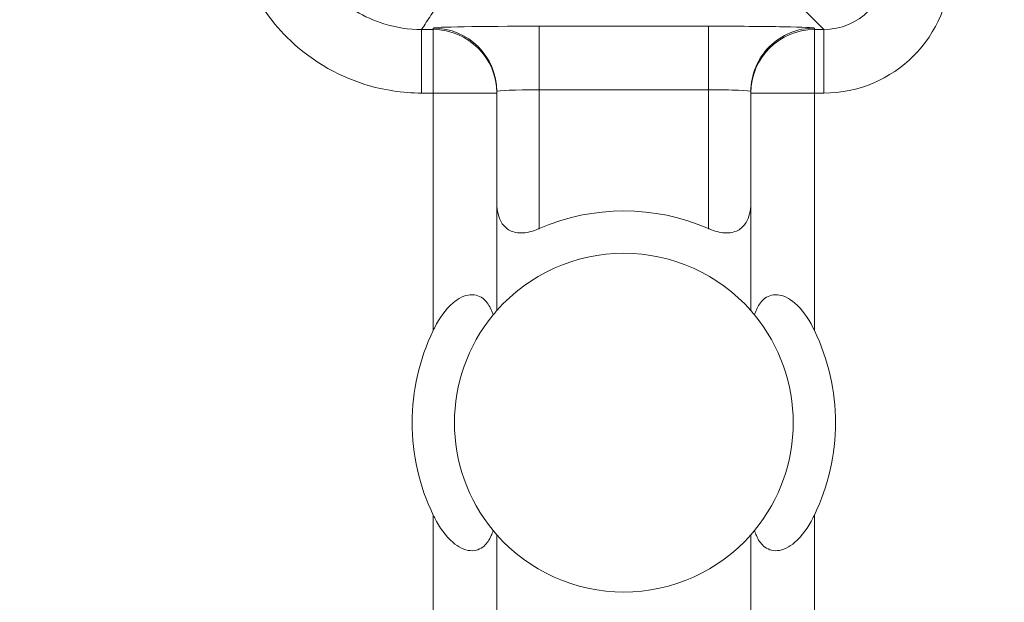
# Model space of a CAD drawing. Units: inches. Extents: x 0.1 to 10.9, y 0.1 to 8.4.
# Drawn here: x 9.3 to 9.4, y 4.6 to 4.7 of the extents above; entities that cross this region are included whole.
import ezdxf

# ---------------------------------------------------------------- set-up
doc = ezdxf.new("R2010")
doc.units = ezdxf.units.IN
doc.header["$MEASUREMENT"] = 0
for name, color, linetype, lineweight in [('Dimension (ANSI)', 7, 'Continuous', 5), ('Hatch (ANSI)', 7, 'Continuous', 5), ('Visible (ANSI)', 7, 'Continuous', 5), ('Visible Narrow (ANSI)', 7, 'Continuous', 5)]:
    doc.layers.add(name, color=color, linetype=linetype, lineweight=lineweight)
doc.styles.add('Note Text (ANSI)', font='tahoma.ttf')
doc.dimstyles.new('Default (ANSI)', dxfattribs={"dimtxt": 0.0449999980628491, "dimasz": 0.0599999986588955, "dimexe": 0.0625, "dimexo": 0.001, "dimgap": 0.031, "dimtad": 0, "dimtih": 1, "dimtoh": 1, "dimrnd": 1e-08, "dimzin": 4, "dimdsep": 46, "dimtxsty": 'Note Text (ANSI)', "dimblk": 'Filled-1', "dimcen": 0.09, "dimdle": 0.3939999999999999, "dimclrd": 256, "dimclre": 256, "dimclrt": 256, "dimadec": 0, "dimazin": 1, "dimtfac": 2.666666984558105, "dimtofl": 0, "dimtmove": 0, "dimatfit": 3, "dimldrblk": 'Filled-1', "dimfxl": 1, "dimtolj": 1, "dimtzin": 4, "dimlwd": -1, "dimlwe": -1, "dimarcsym": 0})

# ---------------------------------------------------------------- blocks, each defined once
blk = doc.blocks.new('Filled-1')
at = {"color": 0}
for p, q in [((0, 0), (-0.9999999999999998, 0.1666666666666666)), ((-0.9999999999999998, 0.1666666666666666), (-0.9999999999999998, -0.1666666666666666)), ((-0.9999999999999998, 0), (0, 0)), ((-0.9999999999999998, -0.1666666666666666), (0, 0))]:
    blk.add_line(p, q, dxfattribs=at)
at = {"color": 0, "flags": 128}
blk.add_lwpolyline([(-0.9999999999999998, -0.1666666666666666), (0, 0), (-0.9999999999999998, 0.1666666666666666), (-0.9999999999999998, -0.1666666666666666)], dxfattribs=at)
at = {"color": 0}
blk.add_solid([(-0.9999999999999998, -0.1666666666666666), (0, 0), (-0.9999999999999998, 0.1666666666666666), (-0.9999999999999998, -0.1666666666666666)], dxfattribs=at)
blk = doc.blocks.new('*D25')
at = {"layer": 'Defpoints', "color": 0, "transparency": 16777216}
for p in [(9.65739376864445, 5.544999999999999), (8.942580018644449, 5.163508686198459), (9.65739376864445, 4.267841186198459)]:
    blk.add_point(p, dxfattribs=at)
at = {"layer": 'Dimension (ANSI)', "transparency": 16777216}
for p, q in [((8.942580018644449, 5.164508686198459), (8.942580018644449, 5.607499999999999)), ((9.65739376864445, 4.268841186198459), (9.65739376864445, 5.607499999999999)), ((9.002580017303345, 5.544999999999999), (9.200383807719216, 5.544999999999999)), ((9.597393769985555, 5.544999999999999), (9.399589979569681, 5.544999999999999))]:
    blk.add_line(p, q, dxfattribs=at)
at = {"layer": 'Dimension (ANSI)', "transparency": 16777216, "xscale": 0.0599999986588955, "yscale": 0.0599999986588955, "zscale": 0.0599999986588955, "rotation": 180}
blk.add_blockref('Filled-1', (8.942580018644449, 5.544999999999999), dxfattribs=at)
at = {"layer": 'Dimension (ANSI)', "transparency": 16777216, "xscale": 0.0599999986588955, "yscale": 0.0599999986588955, "zscale": 0.0599999986588955}
blk.add_blockref('Filled-1', (9.65739376864445, 5.544999999999999), dxfattribs=at)
at = {"layer": 'Dimension (ANSI)', "transparency": 16777216, "insert": (9.299986893644448, 5.544999999999999), "char_height": 0.0449999980628491, "attachment_point": 5, "style": 'Note Text (ANSI)'}
blk.add_mtext('\\A1; 3.27\\P[83]', dxfattribs=at)
blk = doc.blocks.new('*D26')
at = {"layer": 'Defpoints', "color": 0, "transparency": 16777216}
for p in [(8.880080018644449, 5.163508686198459), (8.732937500000002, 4.267841186198459), (9.594893768644447, 4.267841186198459)]:
    blk.add_point(p, dxfattribs=at)
at = {"layer": 'Dimension (ANSI)', "transparency": 16777216}
for p, q in [((8.87908001864445, 5.163508686198459), (8.670437500000002, 5.163508686198459)), ((8.732937500000002, 5.103508687539562), (8.732937500000002, 4.814064120333088)), ((8.732937500000002, 4.327841184857353), (8.732937500000002, 4.617285752063827)), ((9.593893768644447, 4.267841186198459), (8.670437500000002, 4.267841186198459))]:
    blk.add_line(p, q, dxfattribs=at)
at = {"layer": 'Dimension (ANSI)', "transparency": 16777216, "xscale": 0.0599999986588955, "yscale": 0.0599999986588955, "zscale": 0.0599999986588955}
for p, rotation in [((8.732937500000002, 5.163508686198459), 90), ((8.732937500000002, 4.267841186198459), 270)]:
    blk.add_blockref('Filled-1', p, dxfattribs=dict(at, rotation=rotation))
at = {"layer": 'Dimension (ANSI)', "transparency": 16777216, "insert": (8.7329375, 4.715674936198459), "char_height": 0.0449999980628491, "attachment_point": 5, "style": 'Note Text (ANSI)'}
blk.add_mtext('\\A1; 4.09\\P[104]', dxfattribs=at)

msp = doc.modelspace()

# ---------------------------------------------------------------- hatches: boundary and pattern name
at = {"layer": 'Hatch (ANSI)'}
h = msp.add_hatch(dxfattribs=at)
h.set_pattern_fill('ANSI31', color=256, scale=0.9999999999999998, angle=90.00021045915001, style=0)
h.set_pattern_definition([(135.0002104591499, (0, 0), (-0.0883880229791921, -0.0883886723162522), [])])
edge = h.paths.add_edge_path()
edge.add_line((9.50829021555474, 5.336924936198538), (9.508290593586462, 5.356612436198536))
edge.add_line((9.508290593586462, 5.356612436198536), (9.508291055574167, 5.380674936198705))
edge.add_line((9.508291055574167, 5.380674936198705), (9.383795305449443, 5.380674936198235))
edge.add_spline(control_points=[(9.383795305449443, 5.380674936198235), (9.368143629555, 5.380674926704439), (9.353350264545787, 5.380470622343746), (9.328877074955267, 5.380244742834577), (9.322605695463063, 5.380195818622353), (9.313100840495967, 5.380148273171696), (9.310080582183556, 5.380137076478316), (9.305367346847428, 5.38012640260038), (9.303691927952453, 5.380123940073188), (9.30059436543509, 5.38012190861338), (9.299176307694824, 5.380121955156585), (9.29605771907747, 5.380124201521183), (9.294361202785314, 5.380126820359999), (9.289534338685373, 5.380138150402789), (9.286423438962565, 5.38015007076708), (9.268776819332558, 5.380241052238086), (9.254568802090631, 5.380409204963954), (9.233597391422691, 5.380606503983091), (9.22471860060102, 5.380674918822385), (9.216179660487853, 5.380674936195147)], knot_values=[-1.836531601581659, -1.836531601581659, -1.836531601581659, -1.836531601581659, -1.286057131684667, -1.286057131684667, -1.085911437578237, -1.085911437578237, -0.9919781736125864, -0.9919781736125864, -0.9400531613284119, -0.9400531613284119, -0.8961183149282982, -0.8961183149282982, -0.8435285015790224, -0.8435285015790224, -0.7467219987138339, -0.7467219987138339, -0.2974835070297188, -0.2974835070297188, -3.87092357284e-05, -3.87092357284e-05, -3.87092357284e-05, -3.87092357284e-05], degree=3, periodic=0)
edge.add_line((9.216179660487853, 5.380674936195147), (9.091689553126463, 5.380674936198706))
edge.add_line((9.091689553126463, 5.380674936198705), (9.091689891352733, 5.356612436200388))
edge.add_line((9.091689891352733, 5.356612436200388), (9.091690168066632, 5.336924936198538))
edge.add_line((9.091690168066632, 5.336924936198538), (9.075086795637178, 5.336924934578513))
edge.add_spline(control_points=[(9.075086795637178, 5.336924934578513), (9.074278333121068, 5.336924529044301), (9.073454737006708, 5.336847979898536), (9.071760448321255, 5.336501575374063), (9.070952892394825, 5.336215956721411), (9.069857656908669, 5.335604354834829), (9.069493914254393, 5.335325517095744), (9.069027290661133, 5.33481381663913), (9.068864085829643, 5.334576599427231), (9.068668391890563, 5.334099876853449), (9.068620232712515, 5.333875263134781), (9.06861955773522, 5.333643689268281)], knot_values=[-0.0713827419267617, -0.0713827419267617, -0.0713827419267617, -0.0713827419267617, -0.0530751516609348, -0.0530751516609348, -0.032131552335618, -0.032131552335618, -0.0179395092075621, -0.0179395092075621, -0.0080667142291641, -0.0080667142291641, -3.7355168e-09, -3.7355168e-09, -3.7355168e-09, -3.7355168e-09], degree=3, periodic=0)
edge.add_line((9.06861955773522, 5.333643689268281), (9.068618788497092, 5.322706189026392))
edge.add_spline(control_points=[(9.06861878849709, 5.322706189026392), (9.06861878827823, 5.322576270882988), (9.068633959532344, 5.322447707557386), (9.068695178320343, 5.32218424571809), (9.068743071703373, 5.322052154190505), (9.068947260540432, 5.321628322242261), (9.06916014111158, 5.321365793595336), (9.069831870564807, 5.320737433284175), (9.070423735939105, 5.320384875913313), (9.072271367401516, 5.31966401930482), (9.073660312762867, 5.319425068615861), (9.075092826842477, 5.319424936253556)], knot_values=[-0.1138507998567133, -0.1138507998567133, -0.1138507998567133, -0.1138507998567133, -0.1068564869171779, -0.1068564869171779, -0.0992901928390376, -0.0992901928390376, -0.0815363421665135, -0.0815363421665135, -0.049915273659396, -0.049915273659396, -1.38283525861e-05, -1.38283525861e-05, -1.38283525861e-05, -1.38283525861e-05], degree=3, periodic=0)
edge.add_line((9.075092826842477, 5.319424936253556), (9.105866013347624, 5.319424937048921))
edge.add_line((9.105866013347624, 5.319424937048921), (9.105866253760567, 5.311212170476243))
edge.add_spline(control_points=[(9.105866253760563, 5.311212170476243), (9.105866289441437, 5.309993230647587), (9.105982707857306, 5.308781982428611), (9.106437388877852, 5.306399012649632), (9.106770930443522, 5.305240096030998), (9.107200581254137, 5.304112436198537)], knot_values=[-0.0861177540830188, -0.0861177540830188, -0.0861177540830188, -0.0861177540830188, -0.0436483969195386, -0.0436483969195386, -0.0015988396583373, -0.0015988396583373, -0.0015988396583373, -0.0015988396583373], degree=3, periodic=0)
edge.add_line((9.107200581254137, 5.304112436198537), (9.492772054855278, 5.304112436198537))
edge.add_spline(control_points=[(9.492772054855278, 5.304112436198537), (9.493202091344392, 5.305240111989726), (9.493535945250814, 5.306399093179545), (9.493991002094415, 5.308782095265869), (9.49410751147189, 5.309993279989913), (9.494107547067953, 5.311212170214146)], knot_values=[-0.0845056031683873, -0.0845056031683873, -0.0845056031683873, -0.0845056031683873, -0.0424591703791789, -0.0424591703791789, 0, 0, 0, 0], degree=3, periodic=0)
edge.add_line((9.494107547067953, 5.311212170214146), (9.494107786910305, 5.319424936351242))
edge.add_line((9.494107786910305, 5.319424936351243), (9.524874860367053, 5.319424936198537))
edge.add_spline(control_points=[(9.524874860367053, 5.319424936198537), (9.525690942230005, 5.319424936206496), (9.526522740113151, 5.319502576064775), (9.52821924190666, 5.319852342643987), (9.529022282823785, 5.320137514706575), (9.530065329929304, 5.320721160557011), (9.5304468827785, 5.320994952679186), (9.530940526276998, 5.321536634458079), (9.531103493294513, 5.321773638733471), (9.531299033851726, 5.322250067933238), (9.531347176724557, 5.322474648728324), (9.531344460015257, 5.322706186198537)], knot_values=[-0.0821258827958017, -0.0821258827958017, -0.0821258827958017, -0.0821258827958017, -0.0592841083189502, -0.0592841083189502, -0.0335329010913589, -0.0335329010913589, -0.0179280305999826, -0.0179280305999826, -0.0080654423909647, -0.0080654423909647, 0, 0, 0, 0], degree=3, periodic=0)
edge.add_spline(control_points=[(9.531344460015257, 5.322706186198537), (9.531344460015257, 5.324520986363527), (9.531344460015257, 5.326335786528516), (9.531344460015257, 5.329981619861848), (9.531344460015257, 5.331812653030193), (9.531345953814801, 5.33364368619854)], knot_values=[-0.1270000000000016, -0.1270000000000016, -0.1270000000000016, -0.1270000000000016, -0.0637827325384262, -0.0637827325384262, 0, 0, 0, 0], degree=3, periodic=0)
edge.add_spline(control_points=[(9.531345953814801, 5.333643686198422), (9.53134595381508, 5.333772577771918), (9.531331025943693, 5.333900146264866), (9.531270802102632, 5.334161451982083), (9.531223723272765, 5.3342924510089), (9.531023401905422, 5.334711940689973), (9.530814905688718, 5.334972003269378), (9.53015394188738, 5.335597557815877), (9.529569787397016, 5.335949844119068), (9.527724592317536, 5.336680702846366), (9.526321775825801, 5.336924936189412), (9.524874520069847, 5.336924936198538)], knot_values=[-0.1138712486592009, -0.1138712486592009, -0.1138712486592009, -0.1138712486592009, -0.1069140020317755, -0.1069140020317755, -0.0993979017911138, -0.0993979017911138, -0.0818287460641081, -0.0818287460641081, -0.0504141217636881, -0.0504141217636881, -1.1863874e-09, -1.1863874e-09, -1.1863874e-09, -1.1863874e-09], degree=3, periodic=0)
edge.add_line((9.524874520069847, 5.336924936198538), (9.50829021555474, 5.336924936198538))
edge = h.paths.add_edge_path()
edge.add_line((9.508265858903249, 4.072549936198377), (9.5082662816123, 4.094424936198376))
edge.add_line((9.5082662816123, 4.094424936198376), (9.524880499358831, 4.094424936230868))
edge.add_spline(control_points=[(9.524880499358831, 4.094424936230868), (9.5256913567463, 4.094424993828778), (9.5265175583361, 4.094501637089816), (9.528214340919249, 4.094848756417714), (9.529022000291949, 4.095134500838397), (9.530117189101627, 4.095746207769146), (9.530480851660856, 4.096025019505027), (9.530947313487607, 4.096536598329665), (9.531110448377772, 4.096773727088105), (9.531306042878494, 4.097250243750679), (9.531354174882118, 4.097474745960571), (9.531356087800434, 4.097706206012871)], knot_values=[-0.0714266186927881, -0.0714266186927881, -0.0714266186927881, -0.0714266186927881, -0.0530651943247188, -0.0530651943247188, -0.0321207581177189, -0.0321207581177189, -0.0179315794814346, -0.0179315794814346, -0.0080627471419332, -0.0080627471419332, -2.2080103e-09, -2.2080103e-09, -2.2080103e-09, -2.2080103e-09], degree=3, periodic=0)
edge.add_line((9.531356087800434, 4.097706206012871), (9.531355273259964, 4.108643706050254))
edge.add_spline(control_points=[(9.531355273259964, 4.10864370603689), (9.531355271707646, 4.108773640064836), (9.531340096410363, 4.108902218779568), (9.53127886504923, 4.109165712323568), (9.531230962784614, 4.109297819694576), (9.531026740353626, 4.109721699130976), (9.53081382872262, 4.109984257100077), (9.530142014018178, 4.110612680790379), (9.529550094619893, 4.110965259872607), (9.52770260468729, 4.111686029214705), (9.526313891254672, 4.111924928929278), (9.524881540557216, 4.111924936198209)], knot_values=[-0.1138327925054185, -0.1138327925054185, -0.1138327925054185, -0.1138327925054185, -0.1068382762354199, -0.1068382762354199, -0.0992717264307425, -0.0992717264307425, -0.0815174010651423, -0.0815174010651423, -0.049895718781646, -0.049895718781646, -7.590918205e-07, -7.590918205e-07, -7.590918205e-07, -7.590918205e-07], degree=3, periodic=0)
edge.add_line((9.524881540557216, 4.111924936198209), (9.494072487684091, 4.111924936215581))
edge.add_line((9.494072487684091, 4.111924936215581), (9.494072728022056, 4.120137875069659))
edge.add_spline(control_points=[(9.494072728022056, 4.120137875069658), (9.494072763691303, 4.121356788509404), (9.493956222464496, 4.122567978322329), (9.493500935398233, 4.124950946400078), (9.493166898763599, 4.126109857409693), (9.492736647862724, 4.127237436198377)], knot_values=[-0.0861202848418449, -0.0861202848418449, -0.0861202848418449, -0.0861202848418449, -0.0436518043465732, -0.0436518043465732, -0.0015974078620036, -0.0015974078620036, -0.0015974078620036, -0.0015974078620036], degree=3, periodic=0)
edge.add_line((9.492736647862724, 4.127237436198377), (9.107237097158873, 4.127237436198377))
edge.add_spline(control_points=[(9.107237097158873, 4.127237436198377), (9.106806849284144, 4.126109824677151), (9.106472818227305, 4.124950880875491), (9.106017558796628, 4.122567912015639), (9.105901027536019, 4.121356754364451), (9.105901063100829, 4.120137874820819)], knot_values=[-0.0845058038572875, -0.0845058038572875, -0.0845058038572875, -0.0845058038572875, -0.0424587982922664, -0.0424587982922664, 0, 0, 0, 0], degree=3, periodic=0)
edge.add_line((9.105901063100829, 4.120137874820819), (9.10590130273418, 4.111924937051695))
edge.add_line((9.10590130273418, 4.111924937051695), (9.075092105680122, 4.111924936198271))
edge.add_spline(control_points=[(9.075092105680122, 4.11192493619827), (9.074281268717558, 4.111924932908216), (9.073455075046118, 4.111848380408211), (9.071758301085376, 4.111501441272526), (9.070950715284013, 4.111215801476073), (9.069855483409587, 4.110604193763685), (9.06949176540264, 4.110325368203203), (9.069025181864617, 4.109813708550445), (9.068861990773632, 4.109576511088693), (9.068666315378485, 4.109099831521352), (9.068618161042592, 4.108875240077003), (9.068617500837556, 4.1086436890325)], knot_values=[-0.0714306139976134, -0.0714306139976134, -0.0714306139976134, -0.0714306139976134, -0.0530707746264542, -0.0530707746264542, -0.0321287734383697, -0.0321287734383697, -0.0179378774166938, -0.0179378774166938, -0.0080659166322268, -0.0080659166322268, -1.2978729e-09, -1.2978729e-09, -1.2978729e-09, -1.2978729e-09], degree=3, periodic=0)
edge.add_spline(control_points=[(9.068617500837556, 4.1086436890325), (9.068617497789344, 4.106828886852094), (9.068617494741133, 4.105014084671688), (9.068617488617434, 4.101368251324768), (9.068617485541953, 4.099537220158252), (9.06861953918242, 4.097706188851256)], knot_values=[-0.1270008016529169, -0.1270008016529169, -0.1270008016529169, -0.1270008016529169, -0.0637834639856608, -0.0637834639856608, -8.011794356e-07, -8.011794356e-07, -8.011794356e-07, -8.011794356e-07], degree=3, periodic=0)
edge.add_spline(control_points=[(9.06861953918242, 4.097706188851256), (9.068619538974344, 4.097576321085401), (9.068634705696196, 4.097447808427491), (9.068695904975945, 4.097184449585219), (9.068743782592643, 4.09705241010288), (9.06894789846168, 4.096628742440761), (9.069160700716655, 4.096366303984521), (9.069832434229944, 4.095737857156749), (9.070424520785147, 4.095385167212437), (9.072272189592509, 4.09466421726246), (9.073660928779955, 4.094425124484633), (9.075093151608984, 4.094424936309533)], knot_values=[-0.1138340820188898, -0.1138340820188898, -0.1138340820188898, -0.1138340820188898, -0.1068436531221922, -0.1068436531221922, -0.0992815509813671, -0.0992815509813671, -0.0815374062832531, -0.0815374062832531, -0.0499112993074487, -0.0499112993074487, -1.96481861454e-05, -1.96481861454e-05, -1.96481861454e-05, -1.96481861454e-05], degree=3, periodic=0)
edge.add_line((9.075093151608984, 4.094424936309533), (9.091707601457092, 4.094424936198376))
edge.add_line((9.091707601457092, 4.094424936198376), (9.091707907848932, 4.072549936198377))
edge.add_line((9.091707907848932, 4.072549936198377), (9.091708214222322, 4.050674936198376))
edge.add_line((9.091708214222322, 4.050674936198376), (9.216178481808546, 4.050674936198677))
edge.add_spline(control_points=[(9.216178481808546, 4.050674936198677), (9.231830158717777, 4.050674945692115), (9.24662352524644, 4.050879250084818), (9.271096715243768, 4.051105129586241), (9.27736809402528, 4.051154053788064), (9.286872948076569, 4.051201599229893), (9.289893206149372, 4.051212795921318), (9.294606441161243, 4.05122346979753), (9.296281859975323, 4.05122593232434), (9.299379422315836, 4.05122796378373), (9.30079747993509, 4.051227917240431), (9.303916068323591, 4.051225670875941), (9.305612584516505, 4.051223052037298), (9.310439448464363, 4.051211721995071), (9.313550348136673, 4.051199801631098), (9.331196968697768, 4.051108820156185), (9.345404986598275, 4.050940667415578), (9.366376397459584, 4.050743368401558), (9.375255187401441, 4.050674953574687), (9.383794126774477, 4.050674936201767)], knot_values=[-1.836531558486806, -1.836531558486806, -1.836531558486806, -1.836531558486806, -1.28605708649761, -1.28605708649761, -1.085911418417865, -1.085911418417865, -0.9919781644251031, -0.9919781644251031, -0.9400531560096926, -0.9400531560096926, -0.8961183137154813, -0.8961183137154813, -0.8435285035876413, -0.8435285035876413, -0.7467220025707803, -0.7467220025707803, -0.2974834815752192, -0.2974834815752192, -3.87095906237e-05, -3.87095906237e-05, -3.87095906237e-05, -3.87095906237e-05], degree=3, periodic=0)
edge.add_line((9.383794126774477, 4.050674936201767), (9.508265436148028, 4.050674936198376))
edge.add_line((9.508265436148028, 4.050674936198376), (9.508265858903249, 4.072549936198377))

# ---------------------------------------------------------------- linework, layer by layer
at = {"layer": 'Visible (ANSI)'}
for p, q in [((9.365611893270637, 4.670353418217429), (9.365611893271264, 4.670429784126491)), ((9.365611893177938, 4.659118766649957), (9.365611893270637, 4.670353418217429)), ((9.378736893271263, 4.670429784018199), (9.378736893270636, 4.670353418109137)), ((9.378736893270636, 4.670353418109137), (9.378736893177944, 4.659118766541666)), ((9.365611892989744, 4.636308953096576), (9.365611893082434, 4.647543604664048)), ((9.378736893082438, 4.647543604555757), (9.378736892989744, 4.636308952988286))]:
    msp.add_line(p, q, dxfattribs=at)
for centre, radius, start, end in [((9.372174393130187, 4.653331185602858), 0.0109375, 66.42182104906179, 113.57817800547), ((9.372174393130187, 4.653331185602858), 0.00875, 41.40962163653846, 138.590377417998), ((9.372174393130189, 4.653331185602858), 0.00875, 140.4839709512292, 219.5160281032998), ((9.372174393130189, 4.653331185602858), 0.00875, 320.4839709512293, 39.51602810329982), ((9.372174393130194, 4.653331185602858), 0.0109375, 154.1580667641055, 205.841932290438), ((9.372174393130194, 4.653331185602858), 0.0109375, 334.1580667641056, 25.84193229043803), ((9.372174393130187, 4.653331185602858), 0.00875, 221.4096216365384, 318.590377417998)]:
    msp.add_arc(centre, radius, start, end, dxfattribs=at)
for points, knots in [([(9.365611902453368, 4.664697767721416), (9.36561189567276, 4.664677056928126), (9.36561211278052, 4.664656400768593), (9.365620331372213, 4.664276932838729), (9.36569556035392, 4.663937502726304), (9.365859628247259, 4.663668911736751), (9.365957876849494, 4.663508071679868), (9.366101605064062, 4.663357275586991), (9.366384172685883, 4.663211604635718), (9.366489392975671, 4.663175909271003), (9.366715155034061, 4.663134261205001), (9.366835692528463, 4.663128282507281), (9.367211047175275, 4.663150934352677), (9.367487502987538, 4.663224686680741), (9.367768899955259, 4.663342382284477), (9.367784170237037, 4.663348908721578), (9.36779940030696, 4.663355553717249)], [-0.0163945751081935, -0.0163945751081935, -0.0163945751081935, -0.0163945751081935, -0.015504927482282, -0.015504927482282, 0, 0, 0, 0.0092847992494411, 0.0092847992494411, 0.0139271988741616, 0.0139271988741616, 0.0185695984988821, 0.0185695984988821, 0.0281125516043547, 0.0281125516043547, 0.0286614371171755, 0.0286614371171755, 0.0286614371171755, 0.0286614371171755]), ([(9.376549386118832, 4.663355553645054), (9.376564616188649, 4.663348908649131), (9.376579886470317, 4.663342382211777), (9.376861283436094, 4.6632246866034), (9.377137739247141, 4.663150934270776), (9.377513093893576, 4.663128282419183), (9.37763363138808, 4.663134261114915), (9.377859393447155, 4.663175909177191), (9.377964613737536, 4.663211604540173), (9.378247181361761, 4.663357275486782), (9.378390909578817, 4.663508071577286), (9.378489158183706, 4.663668911632547), (9.378653226081477, 4.663937502619393), (9.378728455068787, 4.664276932730579), (9.378736673666744, 4.664656400660306), (9.37873689077484, 4.664677056819836), (9.378736883994575, 4.664697767613126)], [-0.0286614371171752, -0.0286614371171752, -0.0286614371171752, -0.0286614371171752, -0.0281125516043545, -0.0281125516043545, -0.018569598498882, -0.018569598498882, -0.0139271988741615, -0.0139271988741615, -0.009284799249441, -0.009284799249441, 0, 0, 0, 0.0155049274822821, 0.0155049274822821, 0.0163945751081935, 0.0163945751081935, 0.0163945751081935, 0.0163945751081935]), ([(9.362330643169527, 4.658098731403573), (9.362356197881237, 4.658151495278926), (9.362382366739682, 4.658203761287507), (9.362655300123995, 4.658730499122739), (9.362944248943723, 4.659167135245255), (9.363480940281313, 4.659626651542573), (9.363631162331878, 4.659731681092835), (9.363940100423386, 4.659881502467779), (9.364098793545466, 4.659926177061881), (9.364375621168048, 4.659948781884986), (9.364512931560093, 4.659931846681936), (9.36475895462525, 4.659844905110229), (9.364867745887157, 4.659775042884279), (9.3651096763965, 4.659561680226635), (9.365234585471171, 4.659373145849231), (9.365364799603505, 4.659075551422808), (9.365396609948032, 4.658988064709914), (9.365424235343818, 4.658898758670098)], [0.2380235975486779, 0.2380235975486779, 0.2380235975486779, 0.2380235975486779, 0.2401202499845159, 0.2401202499845159, 0.2593678732026217, 0.2593678732026217, 0.2654815584523789, 0.2654815584523789, 0.2715952437021363, 0.2715952437021363, 0.2773687036865404, 0.2773687036865404, 0.2831421636709445, 0.2831421636709445, 0.293259705858818, 0.293259705858818, 0.2972120572559302, 0.2972120572559302, 0.2972120572559302, 0.2972120572559302]), ([(9.378924551008433, 4.65889875855871), (9.378952176405695, 4.658988064598071), (9.378983986751669, 4.659075551310438), (9.37911420088891, 4.659373145734716), (9.379239109966694, 4.659561680110056), (9.379481040479561, 4.659775042763708), (9.379589831742617, 4.659844904987862), (9.379835854809206, 4.659931846555509), (9.379973165201532, 4.659948781756297), (9.380249992823742, 4.65992617692862), (9.380408685945085, 4.6598815023319), (9.380717624034123, 4.659731680951858), (9.380867846082957, 4.659626651399117), (9.38140453741296, 4.659167135092943), (9.381693486225485, 4.658730498965661), (9.381966419601106, 4.658203761125922), (9.38199258845869, 4.658151495116912), (9.382018143169526, 4.658098731241136)], [0.0675427034044668, 0.0675427034044668, 0.0675427034044668, 0.0675427034044668, 0.0714950548015791, 0.0714950548015791, 0.0816125969894526, 0.0816125969894526, 0.0873860569738566, 0.0873860569738566, 0.0931595169582607, 0.0931595169582607, 0.099273202208018, 0.099273202208018, 0.1053868874577753, 0.1053868874577753, 0.1246345106758811, 0.1246345106758811, 0.126731163111719, 0.126731163111719, 0.126731163111719, 0.126731163111719]), ([(9.365424235343818, 4.658898758670098), (9.365447230611428, 4.65892663826554), (9.365468540087171, 4.65895212238292), (9.365569011154543, 4.659071156518178), (9.365611893177938, 4.659118766649957), (9.365611893177938, 4.659118766649957)], [-0.101723976163991, -0.101723976163991, -0.101723976163991, -0.101723976163991, -0.0992839258944477, -0.0992839258944477, -0.0890184239595956, -0.0890184239595956, -0.0890184239595956, -0.0890184239595956]), ([(9.378736893177944, 4.659118766541666), (9.378736893177944, 4.659118766541666), (9.378779775200554, 4.659071156409179), (9.378880246265966, 4.658952122272263), (9.378901555741287, 4.658926638154532), (9.378924551008433, 4.65889875855871)], [0.0890184239595956, 0.0890184239595956, 0.0890184239595956, 0.0890184239595956, 0.0992839258944478, 0.0992839258944478, 0.101723976163991, 0.101723976163991, 0.101723976163991, 0.101723976163991]), ([(9.365424235251943, 4.647763612647002), (9.365396609854685, 4.647674306607643), (9.365364799508713, 4.647586819895276), (9.365234585371473, 4.647289225470998), (9.365109676293688, 4.647100691095658), (9.364867745780822, 4.646887328442004), (9.36475895451776, 4.646817466217853), (9.364512931451172, 4.646730524650205), (9.364375621058848, 4.646713589449418), (9.364098793436641, 4.646736194277093), (9.363940100315295, 4.646780868873813), (9.363631162226257, 4.646930690253856), (9.363480940177428, 4.647035719806598), (9.36294424884742, 4.647495236112771), (9.3626553000349, 4.647931872240054), (9.362382366659276, 4.64845861007979), (9.362356197801693, 4.648510876088803), (9.362330643090855, 4.648563639964578)], [0.0675427034044667, 0.0675427034044667, 0.0675427034044667, 0.0675427034044667, 0.0714950548015791, 0.0714950548015791, 0.0816125969894526, 0.0816125969894526, 0.0873860569738566, 0.0873860569738566, 0.0931595169582607, 0.0931595169582607, 0.099273202208018, 0.099273202208018, 0.1053868874577753, 0.1053868874577753, 0.1246345106758811, 0.1246345106758811, 0.1267311631117191, 0.1267311631117191, 0.1267311631117191, 0.1267311631117191]), ([(9.382018143090855, 4.648563639802142), (9.381992588379148, 4.648510875926787), (9.3819664195207, 4.648458609918209), (9.381693486136387, 4.647931872082974), (9.381404537316659, 4.647495235960459), (9.38086784597907, 4.647035719663143), (9.380717623928504, 4.646930690112879), (9.380408685836995, 4.646780868737934), (9.380249992714912, 4.646736194143834), (9.379973165092332, 4.646713589320726), (9.379835854700287, 4.646730524523778), (9.379589831635133, 4.646817466095487), (9.379481040373227, 4.646887328321434), (9.379239109863882, 4.64710069097908), (9.379114200789205, 4.647289225356481), (9.378983986656875, 4.647586819782907), (9.378952176312348, 4.647674306495799), (9.378924550916565, 4.647763612535616)], [0.2380235975486781, 0.2380235975486781, 0.2380235975486781, 0.2380235975486781, 0.2401202499845159, 0.2401202499845159, 0.2593678732026218, 0.2593678732026218, 0.2654815584523791, 0.2654815584523791, 0.2715952437021364, 0.2715952437021364, 0.2773687036865404, 0.2773687036865404, 0.2831421636709444, 0.2831421636709444, 0.2932597058588179, 0.2932597058588179, 0.2972120572559302, 0.2972120572559302, 0.2972120572559302, 0.2972120572559302]), ([(9.365611893082434, 4.647543604664048), (9.365611893082434, 4.647543604664048), (9.365569011059822, 4.647591214796534), (9.365468539994417, 4.647710248933449), (9.365447230519091, 4.647735733051184), (9.365424235251943, 4.647763612647002)], [0.0890184239595957, 0.0890184239595957, 0.0890184239595957, 0.0890184239595957, 0.0992839258944478, 0.0992839258944478, 0.1017239761639911, 0.1017239761639911, 0.1017239761639911, 0.1017239761639911]), ([(9.378924550916565, 4.647763612535616), (9.378901555648957, 4.647735732940175), (9.378880246173212, 4.647710248822794), (9.378779775105837, 4.647591214687536), (9.378736893082438, 4.647543604555757), (9.378736893082438, 4.647543604555757)], [-0.101723976163991, -0.101723976163991, -0.101723976163991, -0.101723976163991, -0.0992839258944478, -0.0992839258944478, -0.0890184239595956, -0.0890184239595956, -0.0890184239595956, -0.0890184239595956])]:
    msp.add_open_spline(points, degree=3, knots=knots, dxfattribs=at)
at = {"layer": 'Visible Narrow (ANSI)'}
for p, q in [((9.38133133055757, 4.674799748027351), (9.382496910237817, 4.673634168327846)), ((9.361728806461233, 4.670353418249467), (9.361728806488301, 4.6736341684992)), ((9.362330643297707, 4.673634168494233), (9.361728806488301, 4.6736341684992)), ((9.36233064329833, 4.673710534403294), (9.362330643297707, 4.673634168494233)), ((9.362330643270637, 4.670353418244501), (9.362330643297707, 4.673634168494233)), ((9.36779939329912, 4.673805991744499), (9.367799393272051, 4.670525241494768)), ((9.37654939329912, 4.673805991672306), (9.36779939329912, 4.673805991744499)), ((9.37654939329912, 4.673805991672306), (9.376549393272054, 4.670525241422573)), ((9.382018143297707, 4.673634168331798), (9.382018143298332, 4.673710534240858)), ((9.382018143297707, 4.673634168331798), (9.382018143270637, 4.670353418082066)), ((9.382496910237817, 4.673634168327846), (9.382018143297707, 4.673634168331798)), ((9.382496910210747, 4.670353418078114), (9.382496910237817, 4.673634168327847)), ((9.361728806461233, 4.670353418249467), (9.362330643270637, 4.670353418244501)), ((9.365611893270637, 4.670353418217429), (9.362330643270637, 4.670353418244501)), ((9.362330643270637, 4.670353418244501), (9.362330643169527, 4.658098731403573)), ((9.367799393272051, 4.670525241494768), (9.376549393272054, 4.670525241422573)), ((9.367799393212898, 4.66335556997167), (9.367799393272051, 4.670525241494768)), ((9.376549393272054, 4.670525241422573), (9.376549393212896, 4.663355569899477)), ((9.382018143270637, 4.670353418082066), (9.378736893270636, 4.670353418109137)), ((9.382018143169526, 4.658098731241136), (9.382018143270637, 4.670353418082066)), ((9.382018143270637, 4.670353418082066), (9.382496910210747, 4.670353418078114)), ((9.362330643090855, 4.648563639964578), (9.362330642989743, 4.636308953123648)), ((9.382018142989743, 4.636308952961211), (9.382018143090855, 4.648563639802142))]:
    msp.add_line(p, q, dxfattribs=at)
for centre, major_axis, ratio, start_param, end_param in [((9.382494911111577, 4.676916917730919), (0.004641801828127, -0.0046418019047238), 0.9996954598818873, 5.497939437029755, 7.068431177329567), ((9.382494911111577, 4.676916917730919), (0.0023223143136893, -0.002322314352011), 0.9990870283786366, 5.497939437029931, 7.068431177329616), ((9.367799393298334, 4.673710534358173), (-0.00546875, 4.51213e-11), 0.0174550649282176, 4.712388980385223, 6.283185306195147), ((9.362330643271264, 4.670429784153563), (0.00328125, -2.70728e-11), 0.9998476951563908, 4.64e-14, 1.570796326794746), ((9.362330643270637, 4.670353418244501), (0.00328125, -2.70728e-11), 0.9998476951563905, 4.63e-14, 1.570796326794746), ((9.376549393298337, 4.673710534285978), (-0.00546875, 4.51213e-11), 0.0174550649282176, 3.141592652606075, 4.712388980385223), ((9.382018143271264, 4.670429783991125), (-0.00328125, 2.70728e-11), 0.9998476951563908, 4.712388980384544, 6.283185307179637), ((9.382018143270637, 4.670353418082066), (-0.00328125, 2.70728e-11), 0.9998476951563912, 4.712388980384539, 6.283185307179418), ((9.367799393271264, 4.670429784108441), (0.0021875, -1.80485e-11), 0.0436376623205442, 1.570796326794952, 3.141592653436128), ((9.376549393271263, 4.670429784036248), (0.0021875, -1.80485e-11), 0.0436376623205442, 0, 1.570796326794952)]:
    msp.add_ellipse(centre, major_axis=major_axis, ratio=ratio, start_param=start_param, end_param=end_param, dxfattribs=at)
for points, knots in [([(9.361728806488301, 4.6736341684992), (9.3610725988508, 4.673634103014403), (9.360406760032866, 4.673734739626506), (9.358767205597246, 4.674245651047481), (9.35783426146939, 4.674811142949431), (9.356513497132571, 4.676130815307711), (9.356037746094612, 4.676829307239018), (9.355712169945923, 4.67757777425862)], [-0.1317878879663459, -0.1317878879663459, -0.1317878879663459, -0.1317878879663459, -0.0975023443899636, -0.0975023443899636, -0.0426454746677518, -0.0426454746677518, 0, 0, 0, 0]), ([(9.352703851647666, 4.676268826888597), (9.353192295960572, 4.675146248549818), (9.353905980393534, 4.674098598952054), (9.355887194850165, 4.672119194085416), (9.357286604154753, 4.671270945725003), (9.359745851427334, 4.670504449856921), (9.36074455939334, 4.670353418257588), (9.361728806461233, 4.670353418249467)], [0, 0, 0, 0, 0.0426454746677518, 0.0426454746677518, 0.0975023443899636, 0.0975023443899636, 0.1317878879663459, 0.1317878879663459, 0.1317878879663459, 0.1317878879663459]), ([(9.361728806488301, 4.6736341684992), (9.361770774565935, 4.673698197888778), (9.361812699858703, 4.67376222728691), (9.361933711682102, 4.673947227361303), (9.362012688950163, 4.674068198059332), (9.362091516161437, 4.674189168787092), (9.362170343372707, 4.674310139514851), (9.362249020527212, 4.674431110272448), (9.362381140767159, 4.674634636753568), (9.362434663115923, 4.674717192461419), (9.362488116899977, 4.674799748182777)], [0.1136598223599309, 0.1136598223599309, 0.1136598223599309, 0.1136598223599309, 0.241468213476272, 0.241468213476272, 0.4829364269525441, 0.4829364269525441, 0.4829364269525441, 0.7244046404288162, 0.7244046404288162, 0.8891929872158147, 0.8891929872158147, 0.8891929872158147, 0.8891929872158147])]:
    msp.add_open_spline(points, degree=3, knots=knots, dxfattribs=at)

# ---------------------------------------------------------------- dimensions: what is measured, and where the dimension line sits
at = {"layer": 'Dimension (ANSI)'}
for base, p1, p2, angle, text, override, picture, middle in [((9.65739376864445, 5.544999999999999), (8.942580018644449, 5.163508686198459), (9.65739376864445, 4.267841186198459), 180, ' <>\\X[83]', {"dimgap": 0.031, "dimtih": 0, "dimtoh": 0, "dimdec": 2, "dimlfac": 4.571428571428571, "dimpost": '\\X', "dimtol": 0, "dimlim": 0, "dimtp": 0, "dimtm": 0, "dimtdec": 2, "dimatfit": 1}, '*D25', (9.299986893644448, 5.544999999999999)), ((8.732937500000002, 4.267841186198459), (8.880080018644449, 5.163508686198459), (9.594893768644447, 4.267841186198459), 90, ' <>\\X[104]', {"dimgap": 0.031, "dimdec": 2, "dimlfac": 4.571428571428571, "dimpost": '\\X', "dimtol": 0, "dimlim": 0, "dimtp": 0, "dimtm": 0, "dimtdec": 2, "dimatfit": 1}, '*D26', (8.7329375, 4.715674936198459))]:
    dim = msp.add_linear_dim(base=base, p1=p1, p2=p2, angle=angle, text=text, dimstyle='Default (ANSI)', override=override, dxfattribs=at)
    dim.commit()
    dim.dimension.update_dxf_attribs({"geometry": picture, "text_midpoint": middle, "dimtype": 160})

doc.saveas('drawing.dxf')
